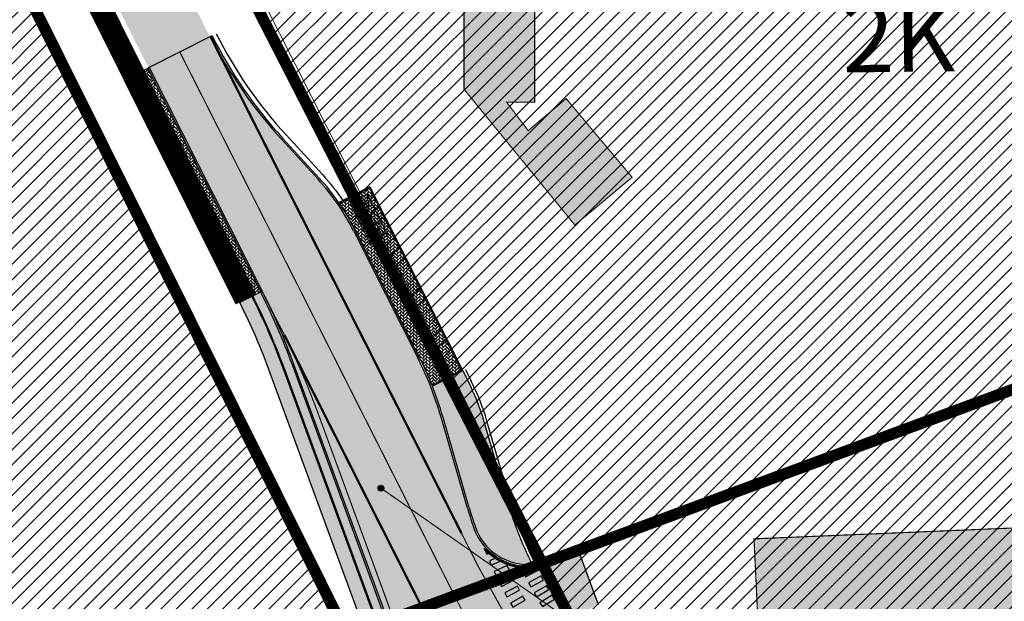
# Model space of a CAD drawing. Units: millimetres. Extents: x -511153 to 25189, y -6563528 to 13100.
# Drawn here: x 8376 to 8462, y 9822 to 9873 of the extents above; entities that cross this region are included whole.
import ezdxf

# ---------------------------------------------------------------- set-up
doc = ezdxf.new("R2010")
doc.units = ezdxf.units.MM
for name, pattern in [('ACAD_ISO03W100', [30, 12, -18]), ('DASHED', [19.049999999999997, 12.7, -6.35]), ('DASHED2', [9.524999999999999, 6.35, -3.175]), ('Tkm_921_50', [4, 1, -3]), ('Tkm_923b', [2, 1, -1]), ('Tkm_923d', [6, 3, -3]), ('Tkm_924_2', [4, 1, -3])]:
    doc.linetypes.add(name, pattern=pattern)
doc.layers.add('______MAANTEEAMETI_PLANEERING', color=7, linetype='Continuous', lineweight=13)
doc.layers.add('OPT-kontaktv-elamumaa', color=2, linetype='Continuous', lineweight=9)
for name, color, linetype in [('hoone', 255, 'Continuous'), ('KatPiir', 26, 'Continuous'), ('piir', 36, 'Continuous'), ('tee', 253, 'Continuous'), ('teed', 253, 'Continuous'), ('TL_bussiootepaviljon', 1, 'Continuous'), ('TL_katend_AB_KT', 41, 'Continuous'), ('TL_katend_muldeserv', 34, 'Continuous'), ('TL_L_kattemärgistus', 7, 'Continuous'), ('TL_L_nähtavus', 164, 'Continuous'), ('TL_tee_äk_8x20', 210, 'Continuous'), ('TL_tee_äk_ST_0cm', 1, 'DASHED2'), ('TL_tee_äk_ST_10cm', 192, 'Continuous')]:
    doc.layers.add(name, color=color, linetype=linetype)
for name, color, linetype, true_color in [('TL_katend_AB_ST-5', 7, 'Continuous', 0xd2c7a3), ('TL_katend_sillutis_KT-hall', 250, 'Continuous', 0x333333), ('TL_tee_murukaitseriba', 7, 'Murukaitse', 0xb57e40), ('TL_tee_servajoon', 1, 'Continuous', 0xff0000)]:
    doc.layers.add(name, color=color, linetype=linetype, true_color=true_color)
doc.layers.add('TL_katetaast_sillutis', color=253, linetype='Continuous', transparency=0.6)
doc.styles.add('RP_lines', font='swissl.ttf')
doc.styles.get("Standard").update_dxf_attribs({"font": 'arial.ttf'})
doc.linetypes.add('Murukaitse', pattern='A,0.4,["|",RP_lines,S=0.29,R=0,X=0,Y=-0.305],0', length=0.4)
pattern_1 = [(45, (0, 0), (-0.6735192090801865, 0.6735192090801865), [])]
pattern_2 = [(45, (-544953.9530824121, -6582422.866960801), (0, 0.2828427124746191), [0.6000000000000001, -0.2]), (135, (-544953.8116610559, -6582422.725539445), (2.220446049250313e-17, 0.282842712474619), [0.6000000000000001, -0.2])]

# ---------------------------------------------------------------- blocks, each defined once
blk = doc.blocks.new('Bp_pav_TII')
at = {"linetype": 'ACAD_ISO03W100', "ltscale": 0.03}
for p, q in [((-2, 0.8499999996274709), (2, -0.8500000005587935)), ((2, 0.8499999996274709), (-2, -0.8500000005587935))]:
    blk.add_line(p, q, dxfattribs=at)
at = {"linetype": 'Continuous', "ltscale": 0.05}
blk.add_lwpolyline([(-2, -0.8500000005587935), (2, -0.8500000005587935), (2, 0.8499999996274709), (-2, 0.8499999996274709)], close=True, dxfattribs=at)
at = {"linetype": 'ACAD_ISO03W100', "ltscale": 0.03}
blk.add_lwpolyline([(-1.75, -0.6000000005587935), (1.75, -0.6000000005587935), (1.75, 0.5999999996274711), (-1.75, 0.5999999996274711)], close=True, dxfattribs=at)
blk = doc.blocks.new('dot0.5')
at = {"transparency": 33554687}
h = blk.add_hatch(color=0, dxfattribs=at)
h.dxf.hatch_style = 1
edge = h.paths.add_edge_path()
edge.add_arc((0, 0), 0.25, 0, 360)
at = {"color": 0, "ltscale": 0.05}
blk.add_circle((0, 0), 0.25, dxfattribs=at)
blk = doc.blocks.new('A$C081406f7')
at = {"layer": 'TL_katend_AB_KT', "transparency": 33554687}
h = blk.add_hatch(color=256, dxfattribs=at)
h.dxf.hatch_style = 1
edge = h.paths.add_edge_path()
edge.add_arc((621.1000821267953, 534.5320477243513), 32.42000002639113, 279.083324012578, 294.126771295035)
edge.add_arc((647.2605259678094, 476.1228774255142), 31.57999994982798, 100.41690415262082, 114.1267713105783, ccw=False)
edge.add_arc((518.2078712309012, 1178.108969583176), 682.1699991937536, 280.4169041703786, 281.9121184252661)
edge.add_arc((665.5338234636001, 479.7293270379305), 31.57999998165485, 84.39773071102161, 101.91211843073592, ccw=False)
edge.add_arc((671.7816517588217, 543.4236332233995), 32.42000000940421, 264.3977307217252, 300.683931359789)
edge.add_arc((664.9691233945778, 554.9045720491558), 45.76999997320526, 300.6839313564579, 334.4054790134379)
edge.add_arc((750.6471383038443, 513.864618845284), 49.23000001466157, 118.0555290970382, 154.4054790114051, ccw=False)
edge.add_arc((718.192193564726, 558.2681836178526), 9.350000016652606, 354.1162365002495, 370.5448671336329)
edge.add_arc((750.647150482866, 513.8645952241495), 51.6500265889342, 116.7689635882459, 117.7579872476951)
edge.add_arc((718.1921935745049, 558.2681836150587), 8.50000000804696, 8.815784340014256, 26.79568435466838)
edge.add_line((725.779461686383, 562.1000712355599), (716.4608113428112, 580.5513165704906))
edge.add_arc((770.910617614747, 608.0507453000173), 60.99999986476769, 200.1412593049491, 206.7956843659707, ccw=False)
edge.add_line((713.6409790702164, 587.0462580537423), (705.6430435139919, 608.8529735831544))
edge.add_arc((650.2510978839127, 588.5371579779312), 59.00000003721248, 20.14125931951765, 26.79568436030126)
edge.add_line((702.9156647585332, 615.134966163896), (701.8445210262435, 614.5939937951043))
edge.add_arc((650.2510978915961, 588.5371579853818), 57.80000002738408, 20.141259315265472, 26.795684357772075, ccw=False)
edge.add_line((704.516427671304, 608.4397705541924), (712.5143632276449, 586.6330550247803))
edge.add_arc((770.9106178027578, 608.050745380111), 62.20000006879592, 200.1412593148445, 206.7956843537754)
edge.add_line((715.389667610405, 580.0103442007676), (724.7083179540932, 561.5590988658369))
edge.add_arc((718.1921935844002, 558.2681836178526), 7.299999997994655, 11.18226637521252, 26.79568436764299, ccw=False)
edge.add_arc((724.3725895050447, 559.4899471933022), 1.000000000151033, -60.06337628709042, 11.182266381990303, ccw=False)
edge.add_arc((750.6471382791642, 513.8646188667044), 51.64999998281785, 119.9366237250711, 154.4054790090553)
edge.add_arc((664.9691233749036, 554.9045720696449), 43.35000000044825, 300.683931364268, 334.40547901460303, ccw=False)
edge.add_arc((671.7816517610336, 543.4236332112923), 29.99999999746693, 264.3977307155335, 300.6839313671644, ccw=False)
edge.add_arc((665.5338234619703, 479.7293270593509), 33.99999996062885, 84.39773070528807, 101.9121184351231)
edge.add_arc((518.2078720343998, 1178.108965655789), 679.7499951848421, 280.4169041636442, 281.91211842732724, ccw=False)
edge.add_arc((647.2605260080891, 476.1228773063049), 34.0000000753053, 100.4169041839006, 114.1267712897383)
edge.add_arc((621.1000821318012, 534.5320477029309), 30.00000000460496, 279.08332400979634, 294.12677130254224, ccw=False)
edge.add_arc((518.2078711227514, 1178.10897024069), 681.7499998584562, 271.6128514205996, 279.0833240100925, ccw=False)
edge.add_arc((557.612061291351, -221.3363861162215), 718.2499985814721, 91.61285141842062, 93.19119446921691)
edge.add_arc((475.3562191014644, 483.9564579948783), 43.89999673503717, 13.687099244059425, 15.651237790415394, ccw=False)
edge.add_arc((525.6366413393989, 496.2015104508027), 7.850000077257529, 193.6870993561604, 200.8052929765294)
edge.add_arc((557.6120615486288, -221.3363915421069), 715.8300040129134, 91.61285142677377, 93.14828106703828, ccw=False)
edge.add_arc((518.2078711256618, 1178.108970236033), 684.1699998532446, 271.6128514203675, 279.0833240099134)
h = blk.add_hatch(color=256, dxfattribs=at)
h.dxf.hatch_style = 1
edge = h.paths.add_edge_path()
edge.add_arc((703.9859965993091, 598.5971914865077), 19.99999992613426, 16.17602906876492, 26.79568437801461)
edge.add_line((721.8383920701453, 607.6133976178244), (721.3275548419915, 608.6248727431521))
edge.add_line((721.3275548419915, 608.6248727431521), (718.6682616290636, 607.2818184848875))
edge.add_arc((690.6141502158716, 596.2369403615594), 30.14999999905409, 16.176029087435893, 21.489514576917315, ccw=False)
edge.add_line((719.5705214689951, 604.6364084277302), (721.8803969724104, 596.6733312280849))
edge.add_arc((760.1527483642567, 607.7751157199964), 39.84999999957099, 196.1760290868101, 198.6687505362968)
edge.add_arc((726.9942733260104, 596.5717442147434), 4.850000000339254, 198.6687505356848, 274.391157873025)
edge.add_arc((760.1527483660029, 607.7751157199964), 36.50000000083715, 196.1760290885917, 206.0674132101608, ccw=False)
edge.add_line((725.097771557048, 597.6066054562107), (723.1942030005157, 604.1689779050648))
at = {"layer": 'TL_katend_AB_ST-5'}
h = blk.add_hatch(color=256, dxfattribs=at)
h.dxf.hatch_style = 1
edge = h.paths.add_edge_path()
edge.add_arc((690.6141502005048, 596.2369403578341), 30.00000001461997, 16.17602908447588, 26.79568435383402)
edge.add_line((717.3927435242804, 609.7612495999783), (711.7735631290125, 620.8874183297157))
edge.add_arc((693.921167565044, 611.8712121536955), 20.00000002952264, 26.79568437205079, 42.43793080543763)
edge.add_line((708.6813431647606, 625.3670343756676), (705.4833455069456, 628.8646357962862))
edge.add_arc((735.0036966417683, 655.8562801964581), 39.99999998185702, 206.7956843561641, 222.4379308216156, ccw=False)
edge.add_line((699.2989055777434, 637.8238678891212), (693.9431869164109, 635.1190060414374))
edge.add_line((693.9431869164109, 635.1190060414374), (703.8082845353056, 615.5857764733955))
edge.add_arc((650.2510979308281, 588.5371580049396), 59.99999998365765, 20.141259310145415, 26.795684358881374, ccw=False)
edge.add_line((706.5818900495069, 609.1973094400018), (714.5798256058479, 587.3905939115211))
edge.add_arc((770.9106177277863, 608.0507453456521), 59.99999998638554, 200.1412593082385, 206.7956843565841)
edge.add_line((717.3534311198164, 581.0021268781275), (726.6720814628061, 562.5508815431967))
edge.add_arc((718.1921935790451, 558.268183618784), 9.500000001732928, -53.83580616116302, 26.79568434734699, ccw=False)
edge.add_arc((750.6471382669406, 513.86461890582), 45.49999994376218, 106.72001399532601, 126.1632201364607, ccw=False)
edge.add_arc((737.4131849822588, 557.9198396708816), 0.5000000153849736, 206.7956858336119, 286.7175784334082, ccw=False)
edge.add_line((736.9668750857236, 557.6944344984367), (729.8375298546162, 571.8107810821384))
edge.add_arc((730.7301496316213, 572.2615913897753), 0.9999999998861948, 46.44854399763602, 206.7956843433333, ccw=False)
edge.add_arc((766.2139452401316, 609.5865193866193), 50.50000000758548, 226.4485439922527, 252.9019143767408)
edge.add_arc((751.0725131564541, 560.3626731820405), 0.9999999993719709, -15.891658215129382, 72.90191440130309, ccw=False)
edge.add_line((752.034294341458, 560.0888539878651), (753.8154299561866, 566.3450360223651))
edge.add_arc((767.3694800756639, 613.9532047221437), 49.50000001603923, 223.1687855395547, 254.1083417895257, ccw=False)
edge.add_arc((734.913785221288, 583.5085356822237), 4.999999999935755, 110.31188381623039, 223.1687855393009, ccw=False)
edge.add_line((733.1781343549956, 588.1976204616949), (731.4424834890524, 592.8867052393034))
edge.add_line((731.4424834890524, 592.8867052393034), (728.72992419207, 591.8826594352722))
edge.add_arc((726.9942733256612, 596.5717442147434), 4.999999999913382, 198.6687505331269, 290.3118838174815, ccw=False)
edge.add_arc((760.1527471328154, 607.7751153307036), 39.99999870821007, 196.1760290399037, 198.668750572154, ccw=False)
edge.add_line((721.7363354235422, 596.6315428316593), (719.4264599204762, 604.5946200285107))
at = {"layer": 'TL_katend_sillutis_KT-hall'}
h = blk.add_hatch(dxfattribs=at)
h.set_pattern_fill('AR-HBONE', color=256, scale=0.05, style=0)
h.set_pattern_definition(pattern_2)
h.paths.add_polyline_path([(713.1776245418005, 624.5845543211326), (710.5468051942298, 623.255880555138, -0.03320104802492834), (711.9074560961453, 620.9550398746505), (717.526636491064, 609.8288711458445, -0.02249020096695622), (718.6387330828002, 607.356529161334), (721.2200804350432, 608.6602175002918)])
h = blk.add_hatch(dxfattribs=at)
h.set_pattern_fill('AR-HBONE', color=256, scale=0.05, style=0)
h.set_pattern_definition(pattern_2)
h.paths.add_polyline_path([(706.441063067643, 609.145659064874, 0.02904356894229767), (703.6743915687548, 615.5181549275294), (702.9870743405772, 615.1710309889168, -0.02904356897605617), (705.7181512385141, 608.8805204471573), (713.7160867925268, 587.0738049242646, 0.0290435689594532), (716.5322209248552, 580.5873813955113), (725.8508712678449, 562.1361360615119, -0.07534057684710878), (726.653000264545, 559.6933679133654, -0.00388854487338666), (727.3686989117414, 560.0610165493563, 0.06879100774252314), (726.5381884961389, 562.4832599963993), (717.2195381515194, 580.9345053359866, -0.02904356894138356), (714.4389986251481, 587.3389435335994)])
at = {"layer": 'TL_katetaast_sillutis'}
h = blk.add_hatch(dxfattribs=at)
h.set_pattern_fill('AR-HBONE', color=256, scale=0.05)
h.set_pattern_definition(pattern_2)
h.paths.add_polyline_path([(693.8092939498601, 635.0513844955713), (693.3629840617068, 634.8259793408215), (703.2280816808343, 615.2927497727796), (703.6743915688712, 615.5181549275294)])
at = {"layer": 'TL_L_kattemärgistus'}
h = blk.add_hatch(color=0, dxfattribs=at)
h.dxf.hatch_style = 1
edge = h.paths.add_edge_path()
edge.add_arc((726.9942730512703, 596.5717439362779), 4.999999609109779, 224.6157537065139, 229.6756034908036)
edge.add_line((723.7587009812705, 592.7597799440846), (723.4061049695592, 592.616398784332))
edge.add_line((723.4061049695592, 592.616398784332), (723.2554287521634, 592.9869344467297))
edge.add_line((723.2554287521634, 592.9869344467297), (723.4351085332455, 593.0600002063438))
h = blk.add_hatch(color=0, dxfattribs=at)
h.dxf.hatch_style = 1
edge = h.paths.add_edge_path()
edge.add_arc((726.9942732035415, 596.5717440070584), 4.999999759028174, 237.9357843478739, 243.6925247107798)
edge.add_line((724.7783325592754, 592.0896011432633), (723.8121884716675, 591.6671609580517))
edge.add_line((723.8121884716675, 591.6671609580517), (723.6519398574019, 592.0336584094912))
edge.add_line((723.6519398574019, 592.0336584094912), (724.339926321758, 592.3344759931788))
h = blk.add_hatch(color=0, dxfattribs=at)
h.dxf.hatch_style = 1
h.paths.add_polyline_path([(725.2049873358337, 591.6213545780629), (724.0730748495553, 591.0910017490387), (724.2427877548616, 590.7287897532806), (725.3747002411401, 591.2591425832361)])
h = blk.add_hatch(color=0, dxfattribs=at)
h.dxf.hatch_style = 1
edge = h.paths.add_edge_path()
edge.add_arc((726.9942733972566, 596.5717447269708), 5.000000517218245, 262.1515080615603, 263.950246921485)
edge.add_line((726.4673132335301, 591.599590449594), (726.3473971035564, 591.542795304209))
edge.add_line((726.3473971035564, 591.542795304209), (726.311503140605, 591.6185810966417))
h = blk.add_hatch(color=0, dxfattribs=at)
h.dxf.hatch_style = 1
h.paths.add_polyline_path([(726.7922266491223, 590.6471972577274), (727.9072572864825, 591.2121810428798), (727.7264624751406, 591.5689908470958), (726.6114318377804, 591.0040070619434)])
h = blk.add_hatch(color=0, dxfattribs=at)
h.dxf.hatch_style = 1
h.paths.add_polyline_path([(725.6363064619945, 590.7191713498905), (724.5185496259946, 590.1596003938466), (724.6976123320637, 589.8019182058051), (725.8153691680636, 590.3614891627803)])
h = blk.add_hatch(color=0, dxfattribs=at)
h.dxf.hatch_style = 1
h.paths.add_polyline_path([(727.2607778266538, 589.7637783428654), (728.3603475835407, 590.3582918839529), (728.1701032505371, 590.7101542055607), (727.0705334936501, 590.1156406654045)])
h = blk.add_hatch(color=0, dxfattribs=at)
h.dxf.hatch_style = 1
h.paths.add_polyline_path([(726.0909107973566, 589.8284942694008), (724.9880636638263, 589.2400826783851), (725.1763553728815, 588.8871715962887), (726.2792025064118, 589.4755831863731)])
h = blk.add_hatch(color=0, dxfattribs=at)
h.dxf.hatch_style = 1
h.paths.add_polyline_path([(727.7527174637653, 588.893166732043), (728.8360444700811, 589.5167872868478), (728.636485892348, 589.8634519288316), (727.5531588859158, 589.2398313740268)])
h = blk.add_hatch(color=0, dxfattribs=at)
h.dxf.hatch_style = 1
h.paths.add_polyline_path([(726.568493660423, 588.9499241951853), (725.4813002233859, 588.3330689202994), (725.6786939114099, 587.9851670209318), (726.765887348447, 588.6020222958177)])
h = blk.add_hatch(color=0, dxfattribs=at)
h.dxf.hatch_style = 1
h.paths.add_polyline_path([(728.2676957575604, 588.0359814884141), (729.334009693237, 588.6882656216621), (729.1252787705744, 589.0294860806316), (728.0589648348978, 588.3772019473836)])
for points in [[(823.2069175842917, 626.8530391976237), (771.936917588464, 691.5130391977727), (698.4469175863778, 651.7530391998589), (728.6769175905501, 591.8630391992629)], [(823.2069175842917, 626.8530391976237), (840.7369175854838, 553.4830392003059), (757.8069175857818, 534.1630392000079), (728.6769175905501, 591.8630391992629)]]:
    blk.add_lwpolyline(points, close=True)
at = {"layer": 'TL_katend_muldeserv', "transparency": 33554687}
for p, q in [((721.5507097861264, 608.737575320527), (722.061547014513, 607.7261001951993)), ((725.33787413768, 597.6762527879328), (723.434305581497, 604.2386252358556))]:
    blk.add_line(p, q, dxfattribs=at)
for centre, radius, start, end in [((703.9859965303913, 598.5971914594993), 20.25, 16.17602908625177, 26.79568434330709), ((760.152748365188, 607.7751157199964), 36.25, 196.1760290862518, 206.2121043074616)]:
    blk.add_arc(centre, radius, start, end, dxfattribs=at)
at = {"layer": 'TL_L_kattemärgistus', "linetype": 'Tkm_923d', "transparency": 33554687, "const_width": 0.2, "flags": 128}
blk.add_lwpolyline([(699.2989055777434, 637.8238678891212), (721.2087308824994, 594.441666922532)], dxfattribs=at)
at = {"layer": 'TL_L_kattemärgistus', "linetype": 'Tkm_921_50', "transparency": 33554687, "const_width": 0.1, "flags": 128}
blk.add_lwpolyline([(696.6210462469608, 636.4714369652793), (721.5829563870793, 587.0460039833561)], dxfattribs=at)
at = {"layer": 'TL_L_kattemärgistus', "transparency": 33554687, "const_width": 0.1, "flags": 128}
blk.add_lwpolyline([(703.8082845353056, 615.5857764733955), (705.740328707383, 611.7602631542832, -0.02904356895558132), (708.5370476010721, 605.3185588959605), (715.0492488733726, 587.5627618394792, 0.02904356895336488), (717.7997410086682, 581.2275320310146), (727.1183913516579, 562.7762866970152)], format="xyb", dxfattribs=at)
at = {"layer": 'TL_L_kattemärgistus', "linetype": 'Tkm_924_2', "transparency": 33554687, "const_width": 0.2, "flags": 128}
blk.add_lwpolyline([(705.740328707383, 611.7602631542832), (726.7133606355637, 570.2329450044781)], dxfattribs=at)
at = {"layer": 'TL_L_kattemärgistus', "linetype": 'Tkm_923b', "transparency": 33554687, "const_width": 0.1, "flags": 128}
blk.add_lwpolyline([(721.2087308824994, 594.441666922532), (722.7384912191192, 591.4126893095672, 0.06015727857671438), (729.3866816321388, 581.436946881935, 0.01135675122004553), (730.9024072072934, 579.7457114197314)], format="xyb", dxfattribs=at)
at = {"layer": 'TL_L_kattemärgistus', "color": 0, "flags": 128}
for points in [[(723.4351085331291, 593.0600002063438), (723.2554287521634, 592.9869344467297), (723.4061049695592, 592.616398784332), (723.7587009802228, 592.7597799440846)], [(724.3399263222236, 592.3344759931788), (723.6519398574019, 592.0336584094912), (723.8121884716675, 591.6671609580517), (724.7783325583441, 592.0896011432633)], [(726.311503140605, 591.6185810966417), (726.3473971035564, 591.542795304209), (726.4673132332973, 591.599590449594)]]:
    blk.add_lwpolyline(points, dxfattribs=at)
for points in [[(725.2049873358337, 591.6213545780629), (724.0730748495553, 591.0910017490387), (724.2427877548616, 590.7287897532806), (725.3747002411401, 591.2591425832361)], [(726.7922266491223, 590.6471972577274), (727.9072572864825, 591.2121810428798), (727.7264624751406, 591.5689908470958), (726.6114318377804, 591.0040070619434)], [(725.6363064619945, 590.7191713498905), (724.5185496259946, 590.1596003938466), (724.6976123320637, 589.8019182058051), (725.8153691680636, 590.3614891627803)], [(727.2607778266538, 589.7637783428654), (728.3603475835407, 590.3582918839529), (728.1701032505371, 590.7101542055607), (727.0705334936501, 590.1156406654045)], [(726.0909107973566, 589.8284942694008), (724.9880636638263, 589.2400826783851), (725.1763553728815, 588.8871715962887), (726.2792025064118, 589.4755831863731)], [(727.7527174637653, 588.893166732043), (728.8360444700811, 589.5167872868478), (728.636485892348, 589.8634519288316), (727.5531588859158, 589.2398313740268)], [(726.568493660423, 588.9499241951853), (725.4813002233859, 588.3330689202994), (725.6786939114099, 587.9851670209318), (726.765887348447, 588.6020222958177)], [(728.2676957575604, 588.0359814884141), (729.334009693237, 588.6882656216621), (729.1252787705744, 589.0294860806316), (728.0589648348978, 588.3772019473836)]]:
    blk.add_lwpolyline(points, close=True, dxfattribs=at)
at = {"layer": 'TL_L_nähtavus', "linetype": 'DASHED', "ltscale": 0.05, "const_width": 0.1}
blk.add_lwpolyline([(800.7960184823023, 537.7106295032427), (714.1768354219384, 598.3830341165885)], dxfattribs=at)
at = {"layer": 'TL_tee_murukaitseriba', "linetype": 'Murukaitse', "flags": 128}
blk.add_lwpolyline([(699.7898464550963, 638.0718135582283, 0.06835835468618279), (705.8892503352836, 629.235770907253), (709.087247993215, 625.7381694866344, -0.03474521940369479), (710.8614054361824, 623.5043906569481)], format="xyb", dxfattribs=at)
at = {"layer": 'TL_tee_servajoon'}
for p, q in [((699.2989055777434, 637.8238678891212), (693.9431869160617, 635.1190060414374)), ((693.8092939498601, 635.0513844955713), (693.3629840613576, 634.8259793408215)), ((693.3629840613576, 634.8259793417528), (703.2280816803686, 615.292749773711)), ((702.9870743408101, 615.1710309889168), (703.6743915689876, 615.5181549275294)), ((702.9156647585332, 615.134966163896), (701.8445210262435, 614.5939937951043)), ((721.3275548418751, 608.6248727431521), (721.8383920700289, 607.6133976178244)), ((712.5143632276449, 586.6330550247803), (704.516427671304, 608.4397705541924)), ((725.0977715568151, 597.606605457142), (723.1942030005157, 604.1689779050648)), ((733.178134355112, 588.1976204616949), (731.4424834890524, 592.8867052393034))]:
    blk.add_line(p, q, dxfattribs=at)
for centre, radius, start, end in [((650.2510979231447, 588.5371579993516), 57.79999999294606, 20.14125933452169, 26.79568434330709), ((703.9859965303913, 598.5971914594993), 20, 16.17602908625177, 26.79568434330709), ((760.152748365188, 607.7751157199964), 36.5, 196.1760290862518, 206.067413191142)]:
    blk.add_arc(centre, radius, start, end, dxfattribs=at)
at = {"layer": 'TL_tee_äk_8x20'}
for p, q in [((713.2129692989402, 624.6920287283137), (710.501058628899, 623.3224004544318)), ((713.1776245418005, 624.5845543211326), (710.5468051941134, 623.255880555138)), ((713.1776245418005, 624.5845543211326), (721.2200804350432, 608.6602175002918)), ((713.2129692989402, 624.6920287283137), (721.3275548418751, 608.6248727431521)), ((702.9156647585332, 615.134966163896), (702.9870743408101, 615.1710309889168)), ((721.2200804350432, 608.6602175002918), (718.6387330828002, 607.356529161334)), ((721.3275548422243, 608.6248727431521), (718.66826162918, 607.2818184848875))]:
    blk.add_line(p, q, dxfattribs=at)
at = {"layer": 'TL_tee_äk_8x20', "flags": 128}
for points in [[(726.5917762659956, 559.5708772642538, 0.07861346154943209), (725.779461686383, 562.1000712355599), (716.4608113428112, 580.5513165704906, -0.0290435689522162), (713.6409790702164, 587.0462580537423), (705.6430435139919, 608.8529735831544, 0.02904356895138763), (702.9156647585332, 615.134966163896, 0.02904356895138763)], [(726.653000264545, 559.6933679133654, 0.0753405768071095), (725.8508712685434, 562.1361360605806), (716.5322209249716, 580.5873813955113, -0.02904356895464483), (713.7160867929924, 587.0738049224019), (705.7181512368843, 608.8805204518139, 0.02904356895652603), (702.9870743405772, 615.1710309889168)]]:
    blk.add_lwpolyline(points, format="xyb", dxfattribs=at)
at = {"layer": 'TL_tee_äk_ST_0cm', "linetype": 'DASHED2', "ltscale": 2, "const_width": 0.15, "flags": 128}
blk.add_lwpolyline([(723.1673788254848, 593.1253869375214, 0.2326435751408762), (727.3885838888818, 591.4368616277352)], format="xyb", dxfattribs=at)
at = {"layer": 'TL_tee_äk_ST_10cm'}
for p, q in [((699.4327985442942, 637.8914894359186), (699.2989055777434, 637.8238678891212)), ((693.9431869160617, 635.1190060414374), (693.8092939498601, 635.0513844955713)), ((693.8092939498601, 635.0513844955713), (703.6743915688712, 615.5181549275294)), ((693.9431869164109, 635.1190060414374), (703.808284535422, 615.5857764733955)), ((708.681343164877, 625.3670343756676), (705.4833455069456, 628.8646357962862)), ((708.7920444817282, 625.4682530425489), (705.5940468237968, 628.9658544631675)), ((711.7735631291289, 620.8874183297157), (717.3927435242804, 609.7612495999783)), ((711.9074560956797, 620.9550398755819), (717.5266364908312, 609.8288711458445)), ((714.438998625963, 587.3389435308054), (706.4410630668281, 609.145659067668)), ((714.5798256058479, 587.3905939115211), (706.5818900493905, 609.1973094400018)), ((721.7363354238914, 596.631542830728), (719.4264599202434, 604.5946200285107)), ((721.8803969720611, 596.6733312299475), (719.5705214687623, 604.6364084267989)), ((728.6778546660207, 592.0233319783583), (731.3904139630031, 593.0273777833208)), ((728.72992419207, 591.8826594352722), (731.4424834896345, 592.8867052393034)), ((731.4424834890524, 592.8867052393034), (731.3904139631195, 593.0273777823895))]:
    blk.add_line(p, q, dxfattribs=at)
for centre, radius, start, end in [((735.0036966570187, 655.8562802067026), 39.85, 206.7956843433071, 222.4379308344561), ((735.0036966570187, 655.8562802067026), 40, 206.7956843433071, 222.4379308344561), ((693.9211675894912, 611.8712121704593), 20, 26.79568434330709, 42.43793083445612), ((693.9211675894912, 611.8712121704593), 20.15, 26.79568434330709, 42.43793083445612), ((650.2510979141807, 588.5371580021456), 59.85, 20.14125933452169, 26.79568434330709), ((650.2510979166254, 588.5371579965577), 60, 20.14125933452169, 26.79568434330709), ((690.6141502148239, 596.2369403615594), 30, 16.17602908440499, 26.79568434330709), ((690.6141502148239, 596.2369403615594), 30.15, 16.17602908440499, 26.79568434330709), ((760.1527483642567, 607.7751157209277), 40, 196.176029084405, 198.6687505432303), ((760.1527483649552, 607.7751157199964), 39.85, 196.176029084405, 198.6687505432303), ((726.9942733257776, 596.5717442147434), 5, 198.6687505432303, 290.3118838112767), ((726.9942733257776, 596.5717442147434), 4.85, 198.6687505432303, 290.3118838112767)]:
    blk.add_arc(centre, radius, start, end, dxfattribs=at)
at = {"layer": 'TL_bussiootepaviljon', "rotation": 296.7956843026031}
blk.add_blockref('Bp_pav_TII', (713.1349583684932, 621.8518853690475), dxfattribs=at)
at = {"layer": 'TL_L_nähtavus'}
blk.add_blockref('dot0.5', (714.1768354219384, 598.3830341165885), dxfattribs=at)

msp = doc.modelspace()

# ---------------------------------------------------------------- hatches: boundary and pattern name
at = {"true_color": 0x2776bb}
h = msp.add_hatch(dxfattribs=at)
h.set_pattern_fill('ANSI31', color=152, scale=0.3)
h.set_pattern_definition(pattern_1)
h.paths.add_polyline_path([(8284.397780808626, 9895.195643326078), (8360.587249673321, 9803.182771228312), (8404.834344595934, 9819.494487729646), (8341.71908466805, 9946.27637679971)])
at = {"layer": 'hoone'}
h = msp.add_hatch(color=35, dxfattribs=at)
h.dxf.hatch_style = 1
h.paths.add_polyline_path([(8515.345687441179, 9897.796244787081), (8552.59605785471, 9897.796244787081), (8552.59605785471, 9910.256847765428), (8515.426104627724, 9910.256847765428), (8515.426104627724, 9908.020004270686), (8510.914942520962, 9908.020004270686), (8510.914942520962, 9914.817239069424), (8508.79854505969, 9914.817239069424), (8508.79854505969, 9921.312499996362), (8510.814084845537, 9921.312499996362), (8510.814084845537, 9923.442081519723), (8505.824991834175, 9932.555407982727), (8510.259502107569, 9934.770841689722), (8510.259502107569, 9932.605790219532), (8547.653762804752, 9932.605790219532), (8547.653762804752, 9944.360828849822), (8510.314637636824, 9944.360828849822), (8510.314637636824, 9939.174653949085), (8504.06603397464, 9935.499094021798), (8503.46142582962, 9936.707522090743), (8500.43811615085, 9934.945315482313), (8507.133183122962, 9922.736836720738), (8507.133183122962, 9898.545800390537), (8511.214826009294, 9898.545800390537), (8511.214826009294, 9904.487176261639), (8515.246174534783, 9904.487176261639)])
h.paths.add_polyline_path([(8490.64066708245, 9886.79896351973), (8428.922762516595, 9886.79896351973), (8428.922762516595, 9885.176186822471), (8421.562303840416, 9885.176186822471), (8421.562303840416, 9886.703524863944), (8415.040443116217, 9886.703524863944), (8415.040443116217, 9867.23414560208), (8424.722242050164, 9855.361512913776), (8429.715638322348, 9859.536208489459), (8423.958144301083, 9866.409282934299), (8420.646247193683, 9863.609180944317), (8418.76088104758, 9866.10379402274), (8421.206746915297, 9866.10379402274), (8421.206746915297, 9881.733791200415), (8428.339939629484, 9881.733791200415), (8428.339939629484, 9875.064269513605), (8490.738566266082, 9875.064269513605)])
h = msp.add_hatch(color=35, dxfattribs=at)
h.dxf.hatch_style = 1
h.paths.add_polyline_path([(8440.363788263814, 9827.953576089072), (8484.375119330769, 9829.793752670754), (8484.438592427818, 9827.512704887893), (8491.223758923355, 9823.710923077699), (8492.301725758356, 9825.611813982789), (8525.530161029485, 9807.300054487627), (8519.254661987128, 9796.073763052947), (8486.533742538828, 9815.145942819974), (8489.323869272019, 9819.201127043227), (8484.948259881057, 9821.418797593724), (8485.075206075155, 9818.06054989362), (8440.939618352102, 9815.71612487841)])
at = {"layer": 'OPT-kontaktv-elamumaa', "true_color": 0xf8d731}
h = msp.add_hatch(dxfattribs=at)
h.set_pattern_fill('ANSI31', color=40, scale=0.3, style=0)
h.set_pattern_definition(pattern_1)
h.paths.add_polyline_path([(8450.504725174676, 9769.928969286422), (8533.84935535763, 9789.486704601946), (8516.890440691775, 9860.693242697085), (8613.633991348092, 9897.169943154324), (8608.264799013501, 9907.95166186808), (8529.351802874557, 9961.26014630586), (8490.527693667758, 9987.94727237828), (8443.737653346034, 10025.14366671175), (8356.052805044688, 9957.768439199077), (8391.019105889834, 9886.359281443292), (8422.313288772759, 9825.74947580606)])
at = {"layer": 'teed', "true_color": 0xbbbcbf}
h = msp.add_hatch(color=9, dxfattribs=at)
edge = h.paths.add_edge_path()
edge.add_line((8367.262408173574, 10293.91513433777), (8373.386850036495, 10293.91755373594))
edge.add_line((8373.386850036495, 10293.91755373594), (8373.33941202662, 10290.41494862646))
edge.add_line((8373.33941202662, 10290.41494862646), (8369.845807474736, 10289.14457435258))
edge.add_line((8369.845807474736, 10289.14457435258), (8369.845297078184, 10272.58029288803))
edge.add_line((8369.845297078184, 10272.58029288803), (8367.84821310097, 10272.58030086108))
edge.add_line((8367.84821310097, 10272.58030086108), (8367.848015264655, 10187.1582981246))
edge.add_arc((8369.773010825262, 10187.08329368637), 1.926456221695355, 177.768688351955, 272.2309557234491)
edge.add_line((8369.84800330531, 10185.15829765987), (8508.049755561446, 10185.15829811715))
edge.add_arc((8507.988986444958, 10191.40712442906), 6.249121791253436, 270.5571772953222, 307.7645836937278)
edge.add_line((8511.81606434593, 10186.46698294305), (8566.6184363283, 10232.0880954089))
edge.add_line((8566.6184363283, 10232.0880954089), (8597.995162543375, 10270.86835674744))
edge.add_line((8597.995162543375, 10270.86835674744), (8601.955795474816, 10267.04200206278))
edge.add_line((8601.955795474816, 10267.04200206278), (8571.674946167437, 10228.80834919777))
edge.add_line((8571.674946167437, 10228.80834919777), (8518.818440926774, 10184.5123638241))
edge.add_arc((8522.474504226462, 10182.7565757284), 4.055809498526423, 154.3478159238734, 222.9373787547231)
edge.add_line((8519.505251557148, 10179.99376388643), (8571.8075116453, 10136.17104224585))
edge.add_line((8571.8075116453, 10136.17104224585), (8619.831721063983, 10095.92450260375))
edge.add_line((8619.831721063983, 10095.92450260375), (8673.963375748765, 10051.56580460727))
edge.add_line((8673.963375748765, 10051.56580460727), (8685.426802846185, 10034.56645476636))
edge.add_arc((8688.207944647093, 10036.26598273501), 3.259316651231521, 211.4286853084364, 308.3090294235888)
edge.add_line((8690.2284038377, 10033.70846642185), (8760.503911849508, 10087.86828433913))
edge.add_line((8760.503911849508, 10087.86828433913), (8769.155018118141, 10080.34462806214))
edge.add_line((8769.155018118141, 10080.34462806214), (8764.91087801992, 10077.02300827768))
edge.add_line((8764.91087801992, 10077.02300827768), (8756.051201582002, 10077.00547462613))
edge.add_line((8756.051201582002, 10077.00547462613), (8690.680363489013, 10026.47425000746))
edge.add_arc((8692.767379357327, 10023.54362676738), 3.597803192213024, 125.4562124757738, 192.4020930864886)
edge.add_line((8689.253532942083, 10022.7709229561), (8721.669455907308, 9937.150623760244))
edge.add_line((8721.669455907308, 9937.150623760244), (8727.81775493361, 9895.44055821374))
edge.add_arc((8732.819632972789, 9887.09867974368), 9.726547194563784, 120.9473449697657, 183.677715500283)
edge.add_line((8723.113116222434, 9886.474778386764), (8716.039475040045, 9934.828519312432))
edge.add_line((8716.039475040045, 9934.828519312432), (8678.065246886155, 10035.31285081435))
edge.add_line((8678.065246886155, 10035.31285081435), (8669.5494566835, 10047.42561010834))
edge.add_line((8669.5494566835, 10047.42561010834), (8564.397510320694, 10134.51841054023))
edge.add_line((8564.397510320694, 10134.51841054023), (8519.435616263585, 10172.53302365266))
edge.add_line((8519.435616263585, 10172.53302365266), (8514.097897985066, 10176.56439820402))
edge.add_arc((8505.625573790863, 10164.15809811844), 15.02320069309956, 55.67063626361521, 86.82910235196316)
edge.add_line((8506.456572491374, 10179.1582981246), (8369.848003325798, 10179.15829858933))
edge.add_arc((8369.773010826757, 10177.23330256234), 1.926456222917711, 87.7690437126318, 182.2313114381883)
edge.add_line((8367.848015264655, 10177.15829813112), (8367.839491373325, 10077.41849395637))
edge.add_arc((8340.119335750756, 10080.77723740022), 27.92289715020646, 307.7495181323993, 353.09137093397544, ccw=False)
edge.add_line((8357.214030211373, 10058.69874998465), (8323.66946590778, 10024.86699782037))
edge.add_arc((8331.14360486979, 10017.43885928663), 10.53755167483503, 135.1768603507493, 205.2312692886565)
edge.add_line((8321.611393077463, 10012.94698510696), (8444.952449341701, 9768.626043816137))
edge.add_line((8444.952449341701, 9768.626043816137), (8438.93783184134, 9767.214646043296))
edge.add_line((8438.93783184134, 9767.214646043296), (8315.791778620962, 10011.16195371751))
edge.add_arc((8311.397133779285, 10009.23243538294), 4.799577511396823, 23.70441740186667, 132.0722376911682)
edge.add_line((8308.181095176307, 10012.7951646727), (8233.404346308718, 9937.406188329722))
edge.add_line((8233.404346308718, 9937.406188329722), (8184.670074567711, 9881.825890379998))
edge.add_line((8184.670074567711, 9881.825890379998), (8136.461344110942, 9828.026297493878))
edge.add_arc((8141.038037557806, 9823.190052224138), 6.658482651148874, 133.4205297402227, 204.2291925913546)
edge.add_line((8134.966093058046, 9820.457492763217), (8150.338463667012, 9799.595632460008))
edge.add_line((8150.338463667012, 9799.595632460008), (8198.259930816526, 9746.11407596622))
edge.add_line((8198.259930816526, 9746.11407596622), (8213.611151475507, 9727.437537303234))
edge.add_line((8213.611151475507, 9727.437537303234), (8206.842096184078, 9726.285800410475))
edge.add_line((8206.842096184078, 9726.285800410475), (8206.769721219945, 9726.369303900789))
edge.add_line((8206.769721219945, 9726.369303900789), (8192.794253216638, 9743.16654567797))
edge.add_line((8192.794253216638, 9743.16654567797), (8172.305876471964, 9764.203623147721))
edge.add_arc((8170.927839781048, 9763.117761598915), 1.754445902468267, 38.23730543698324, 104.8024626403817)
edge.add_line((8170.479601111775, 9764.813981667201), (8088.885190552613, 9748.231811516958))
edge.add_line((8088.885190552613, 9748.231811516958), (7951.918631607131, 9720.40409962185))
edge.add_line((7951.918631607131, 9720.40409962185), (7842.853113221517, 9698.235364987555))
edge.add_line((7842.853113221517, 9698.235364987555), (7838.278946408699, 9689.682068494189))
edge.add_line((7838.278946408699, 9689.682068494189), (7831.597038394119, 9688.323471130843))
edge.add_line((7831.597038394119, 9688.323471130843), (7828.907668326795, 9701.550438800867))
edge.add_line((7828.907668326795, 9701.550438800867), (7924.015479413257, 9720.848518078255))
edge.add_arc((7923.700061060661, 9722.754490283725), 1.93189512789332, 279.396684893447, 373.5803727763491)
edge.add_line((7925.577943286556, 9723.208116926293), (7919.244535046327, 9754.459724253084))
edge.add_arc((7914.449890795619, 9750.480736941041), 6.230646316413433, 39.68865811712796, 81.58468331275664)
edge.add_line((7915.361730196327, 9756.644299419637), (7902.121452359063, 9754.077605083625))
edge.add_line((7902.121452359063, 9754.077605083625), (7901.394929139223, 9758.944680034223))
edge.add_line((7901.394929139223, 9758.944680034223), (8017.029803410568, 9781.522802270989))
edge.add_line((8017.029803410568, 9781.522802270989), (8132.664677681797, 9804.100924508686))
edge.add_arc((8129.191016085138, 9807.8236928629), 5.091692165403559, 313.0174795826202, 378.8456519094782)
edge.add_arc((8136.345846471791, 9810.265759002832), 2.468419268535998, 155.3771061794082, 198.8456519098205, ccw=False)
edge.add_line((8134.101881302707, 9811.294211240525), (8142.414527531061, 9799.534237829077))
edge.add_line((8142.414527531061, 9799.534237829077), (8144.289403075864, 9797.286795399192))
edge.add_arc((8138.322044592235, 9791.145139134509), 8.563253408936207, 45.82466144666299, 102.046033540839)
edge.add_line((8136.534914984298, 9799.519831768277), (7927.84232533297, 9759.063725449185))
edge.add_arc((7929.116317468414, 9755.278918126367), 3.993472477935621, 108.6035864243364, 175.4394134226512)
edge.add_line((7925.135489079216, 9755.596452010835), (7931.452947438741, 9724.400681794661))
edge.add_arc((7933.416035034072, 9724.804016474654), 2.004093753053198, 191.6103807185594, 281.3313300423828)
edge.add_line((7933.80980403854, 9722.838987787294), (8165.017771621747, 9769.826641394797))
edge.add_arc((8164.616245729749, 9771.201692446813), 1.432476330553882, 286.2782261490564, 380.4612474062703)
edge.add_line((8165.958345468901, 9771.702448602806), (8144.289403075864, 9797.286795399192))
edge.add_line((8144.289403075864, 9797.286795399192), (8142.414527531061, 9799.534237829077))
edge.add_line((8142.414527531061, 9799.534237829077), (8129.450740199815, 9817.864027388434))
edge.add_arc((8140.158781085252, 9823.215993434505), 11.97103504975562, 136.1441446972509, 206.5562564934181, ccw=False)
edge.add_line((8131.526645561145, 9831.510082682635), (8180.211296581127, 9885.841607688035))
edge.add_line((8180.211296581127, 9885.841607688035), (8228.710913301027, 9941.178337755653))
edge.add_line((8228.710913301027, 9941.178337755653), (8305.47179067582, 10018.58590766885))
edge.add_line((8305.47179067582, 10018.58590766885), (8315.919473385136, 10025.57233630032))
edge.add_line((8315.919473385136, 10025.57233630032), (8355.119938258315, 10065.01897671825))
edge.add_arc((8337.511263885764, 10082.46765891818), 24.78955271223634, 315.2614804281269, 350.1722935885162)
edge.add_line((8361.937041696627, 10078.23642954516), (8361.846457786905, 10272.58053935789))
edge.add_line((8361.846457786905, 10272.58053935789), (8354.576873001573, 10276.83417828013))
edge.add_line((8354.576873001573, 10276.83417828013), (8362.958648532094, 10290.66805108547))
edge.add_line((8362.958648532094, 10290.66805108547), (8365.27606731914, 10289.60104053285))
edge.add_line((8365.27606731914, 10289.60104053285), (8367.262408173574, 10293.91513433777))

# ---------------------------------------------------------------- linework, layer by layer
at = {"color": 32, "true_color": 0xcd6928, "const_width": 2}
msp.add_lwpolyline([(8395.995294576569, 9848.862744503087), (8342.718084745778, 9955.735844100873)], dxfattribs=at)
at = {"layer": 'hoone', "color": 0, "const_width": 0.1}
for points in [[(8490.64066708245, 9886.79896351973), (8428.922762516595, 9886.79896351973), (8428.922762516595, 9885.176186822471), (8421.562303840416, 9885.176186822471), (8421.562303840416, 9886.703524863944), (8415.040443116217, 9886.703524863944), (8415.040443116217, 9867.23414560208), (8424.722242050164, 9855.361512913776), (8429.715638322348, 9859.536208489459), (8423.958144301083, 9866.409282934299), (8420.646247193683, 9863.609180944317), (8418.76088104758, 9866.10379402274), (8421.206746915297, 9866.10379402274), (8421.206746915297, 9881.733791200415), (8428.339939629484, 9881.733791200415), (8428.339939629484, 9875.064269513605), (8490.738566266082, 9875.064269513605), (8490.64066708245, 9886.79896351973)], [(8440.363788263814, 9827.953576089072), (8484.375119330769, 9829.793752670754), (8484.438592427818, 9827.512704887893), (8491.223758923355, 9823.710923077699), (8492.301725758356, 9825.611813982789), (8525.530161029485, 9807.300054487627), (8519.254661987128, 9796.073763052947), (8486.533742538828, 9815.145942819974), (8489.323869272019, 9819.201127043227), (8484.948259881057, 9821.418797593724), (8485.075206075155, 9818.06054989362), (8440.939618352102, 9815.71612487841), (8440.363788263814, 9827.953576089072)]]:
    msp.add_lwpolyline(points, dxfattribs=at)
at = {"layer": 'KatPiir', "const_width": 1}
msp.add_lwpolyline([(8404.942008511638, 9819.278224822283), (8341.926701909397, 9945.856134654896), (8309.732381155016, 10011.02129298612)], dxfattribs=at)
at = {"layer": 'piir', "color": 36, "const_width": 1}
for points in [[(8324.353874264081, 10018.35971507036), (8349.96041265811, 9969.737721379366), (8360.990926824044, 9948.08414229237), (8391.128540293896, 9885.766737789381), (8454.962070106063, 9761.2596947524)], [(8870.842060587202, 9991.766251364992), (8724.736285272986, 9937.877583262827), (8202.169137003599, 9744.496084841317)]]:
    msp.add_lwpolyline(points, dxfattribs=at)

# ---------------------------------------------------------------- block references
at = {"layer": '______MAANTEEAMETI_PLANEERING', "color": 9, "ltscale": 0.5, "true_color": 0xc7c8ca}
msp.add_blockref('A$C081406f7', (7693.615201684181, 9233.998264523587), dxfattribs=at)

# ---------------------------------------------------------------- texts
at = {"layer": 'tee', "insert": (8447.938413481925, 9884.689138334665), "char_height": 5.999999999999998, "attachment_point": 1, "rotation": 0.6090114336198647}
msp.add_mtext_dynamic_manual_height_columns('{\\fCalibri|b0|i0|c186|p34;\\C18;\\c328965;EEr\\P2K}', width=95.696616778092, gutter_width=12.5, heights=[0], dxfattribs=at)

doc.saveas('drawing.dxf')
